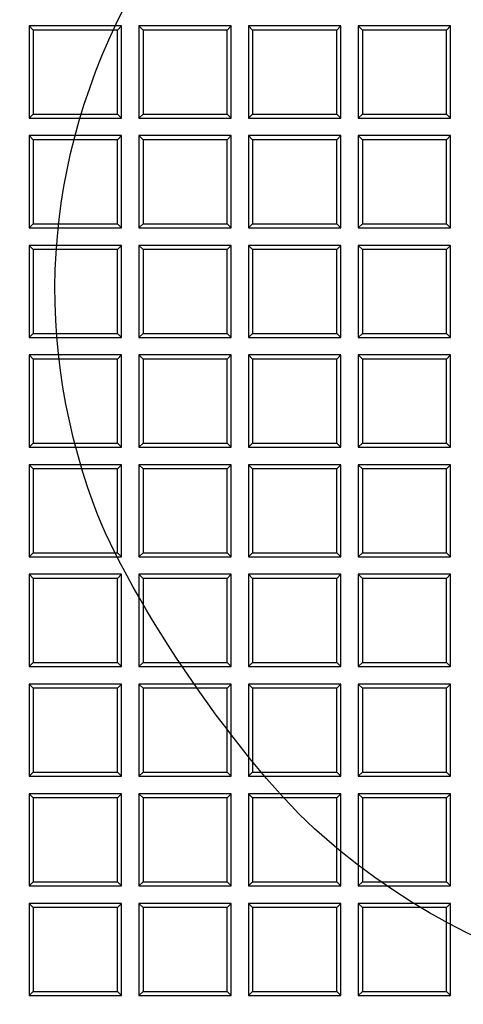
# Model space of a CAD drawing. Units: millimetres. Extents: x 0 to 291, y 0 to 204.
# Drawn here: x 92 to 99, y 45 to 59 of the extents above; entities that cross this region are included whole.
import ezdxf
from ezdxf import colors
from ezdxf.entities.mleader import LeaderData, LeaderLine
from ezdxf.math import Vec2, Vec3

# ---------------------------------------------------------------- set-up
doc = ezdxf.new("R2010")
doc.units = ezdxf.units.MM
doc.layers.add('D-19-3-400T', color=7, linetype='Continuous')
doc.layers.add('Predeterminado', color=7, linetype='Continuous')

# ---------------------------------------------------------------- blocks, each defined once
blk = doc.blocks.new('_DOT')
at = {"color": 0}
blk.add_line((0, 0), (-1, 0), dxfattribs=at)
at = {"color": 0, "const_width": 0.333}
blk.add_lwpolyline([(-0.1665, 0, 1), (0.1665, 0, 1)], format="xyb", close=True, dxfattribs=at)
blk = doc.blocks.new('SE')
at = {"layer": 'D-19-3-400T', "color": 7, "linetype": 'Continuous'}
for p, q in [((92.336, 59.028), (92.336, 57.668)), ((92.396, 58.968), (92.336, 59.028)), ((93.696, 59.028), (92.336, 59.028)), ((93.636, 58.968), (92.396, 58.968)), ((92.396, 58.968), (92.396, 57.728)), ((93.636, 58.968), (93.696, 59.028)), ((93.636, 57.728), (93.636, 58.968)), ((93.696, 57.668), (93.696, 59.028)), ((93.954, 59.028), (93.954, 57.668)), ((94.014, 58.968), (93.954, 59.028)), ((95.314, 59.028), (93.954, 59.028)), ((95.253, 58.968), (94.014, 58.968)), ((94.014, 58.968), (94.014, 57.728)), ((95.253, 58.968), (95.314, 59.028)), ((95.253, 57.728), (95.253, 58.968)), ((95.314, 57.668), (95.314, 59.028)), ((95.571, 59.028), (95.571, 57.668)), ((95.631, 58.968), (95.571, 59.028)), ((96.931, 59.028), (95.571, 59.028)), ((96.871, 58.968), (95.631, 58.968)), ((95.631, 58.968), (95.631, 57.728)), ((96.871, 58.968), (96.931, 59.028)), ((96.871, 57.728), (96.871, 58.968)), ((96.931, 57.668), (96.931, 59.028)), ((97.189, 59.028), (97.189, 57.668)), ((97.249, 58.968), (97.189, 59.028)), ((98.549, 59.028), (97.189, 59.028)), ((98.489, 58.968), (97.249, 58.968)), ((97.249, 58.968), (97.249, 57.728)), ((98.489, 58.968), (98.549, 59.028)), ((98.489, 57.728), (98.489, 58.968)), ((98.549, 57.668), (98.549, 59.028)), ((92.396, 57.728), (92.336, 57.668)), ((92.336, 57.668), (93.696, 57.668)), ((92.396, 57.728), (93.636, 57.728)), ((93.636, 57.728), (93.696, 57.668)), ((94.014, 57.728), (93.954, 57.668)), ((93.954, 57.668), (95.314, 57.668)), ((94.014, 57.728), (95.253, 57.728)), ((95.253, 57.728), (95.314, 57.668)), ((95.631, 57.728), (95.571, 57.668)), ((95.571, 57.668), (96.931, 57.668)), ((95.631, 57.728), (96.871, 57.728)), ((96.871, 57.728), (96.931, 57.668)), ((97.249, 57.728), (97.189, 57.668)), ((97.189, 57.668), (98.549, 57.668)), ((97.249, 57.728), (98.489, 57.728)), ((98.489, 57.728), (98.549, 57.668)), ((92.336, 57.41), (92.336, 56.05)), ((92.396, 57.35), (92.336, 57.41)), ((93.696, 57.41), (92.336, 57.41)), ((93.636, 57.35), (93.696, 57.41)), ((93.696, 56.05), (93.696, 57.41)), ((93.954, 57.41), (93.954, 56.05)), ((94.014, 57.35), (93.954, 57.41)), ((95.314, 57.41), (93.954, 57.41)), ((95.253, 57.35), (95.314, 57.41)), ((95.314, 56.05), (95.314, 57.41)), ((95.571, 57.41), (95.571, 56.05)), ((95.631, 57.35), (95.571, 57.41)), ((96.931, 57.41), (95.571, 57.41)), ((96.871, 57.35), (96.931, 57.41)), ((96.931, 56.05), (96.931, 57.41)), ((97.189, 57.41), (97.189, 56.05)), ((97.249, 57.35), (97.189, 57.41)), ((98.549, 57.41), (97.189, 57.41)), ((98.489, 57.35), (98.549, 57.41)), ((98.549, 56.05), (98.549, 57.41)), ((93.636, 57.35), (92.396, 57.35)), ((92.396, 57.35), (92.396, 56.11)), ((93.636, 56.11), (93.636, 57.35)), ((95.253, 57.35), (94.014, 57.35)), ((94.014, 57.35), (94.014, 56.11)), ((95.253, 56.11), (95.253, 57.35)), ((96.871, 57.35), (95.631, 57.35)), ((95.631, 57.35), (95.631, 56.11)), ((96.871, 56.11), (96.871, 57.35)), ((98.489, 57.35), (97.249, 57.35)), ((97.249, 57.35), (97.249, 56.11)), ((98.489, 56.11), (98.489, 57.35)), ((92.396, 56.11), (92.336, 56.05)), ((92.396, 56.11), (93.636, 56.11)), ((93.636, 56.11), (93.696, 56.05)), ((94.014, 56.11), (93.954, 56.05)), ((94.014, 56.11), (95.253, 56.11)), ((95.253, 56.11), (95.314, 56.05)), ((95.631, 56.11), (95.571, 56.05)), ((95.631, 56.11), (96.871, 56.11)), ((96.871, 56.11), (96.931, 56.05)), ((97.249, 56.11), (97.189, 56.05)), ((97.249, 56.11), (98.489, 56.11)), ((98.489, 56.11), (98.549, 56.05)), ((92.336, 56.05), (93.696, 56.05)), ((93.954, 56.05), (95.314, 56.05)), ((95.571, 56.05), (96.931, 56.05)), ((97.189, 56.05), (98.549, 56.05)), ((92.336, 55.792), (92.336, 54.432)), ((92.396, 55.732), (92.336, 55.792)), ((93.696, 55.792), (92.336, 55.792)), ((93.636, 55.732), (93.696, 55.792)), ((93.696, 54.432), (93.696, 55.792)), ((93.954, 55.792), (93.954, 54.432)), ((94.014, 55.732), (93.954, 55.792)), ((95.314, 55.792), (93.954, 55.792)), ((95.253, 55.732), (95.314, 55.792)), ((95.314, 54.432), (95.314, 55.792)), ((95.571, 55.792), (95.571, 54.432)), ((95.631, 55.732), (95.571, 55.792)), ((96.931, 55.792), (95.571, 55.792)), ((96.871, 55.732), (96.931, 55.792)), ((96.931, 54.432), (96.931, 55.792)), ((97.189, 55.792), (97.189, 54.432)), ((97.249, 55.732), (97.189, 55.792)), ((98.549, 55.792), (97.189, 55.792)), ((98.489, 55.732), (98.549, 55.792)), ((98.549, 54.432), (98.549, 55.792)), ((93.636, 55.732), (92.396, 55.732)), ((92.396, 55.732), (92.396, 54.492)), ((93.636, 54.492), (93.636, 55.732)), ((95.253, 55.732), (94.014, 55.732)), ((94.014, 55.732), (94.014, 54.492)), ((95.253, 54.492), (95.253, 55.732)), ((96.871, 55.732), (95.631, 55.732)), ((95.631, 55.732), (95.631, 54.492)), ((96.871, 54.492), (96.871, 55.732)), ((98.489, 55.732), (97.249, 55.732)), ((97.249, 55.732), (97.249, 54.492)), ((98.489, 54.492), (98.489, 55.732)), ((92.396, 54.492), (92.336, 54.432)), ((92.396, 54.492), (93.636, 54.492)), ((93.636, 54.492), (93.696, 54.432)), ((94.014, 54.492), (93.954, 54.432)), ((94.014, 54.492), (95.253, 54.492)), ((95.253, 54.492), (95.314, 54.432)), ((95.631, 54.492), (95.571, 54.432)), ((95.631, 54.492), (96.871, 54.492)), ((96.871, 54.492), (96.931, 54.432)), ((97.249, 54.492), (97.189, 54.432)), ((97.249, 54.492), (98.489, 54.492)), ((98.489, 54.492), (98.549, 54.432)), ((92.336, 54.432), (93.696, 54.432)), ((93.954, 54.432), (95.314, 54.432)), ((95.571, 54.432), (96.931, 54.432)), ((97.189, 54.432), (98.549, 54.432)), ((92.336, 54.175), (92.336, 52.815)), ((92.396, 54.115), (92.336, 54.175)), ((93.696, 54.175), (92.336, 54.175)), ((93.636, 54.115), (93.696, 54.175)), ((93.696, 52.815), (93.696, 54.175)), ((93.954, 54.175), (93.954, 52.815)), ((94.014, 54.115), (93.954, 54.175)), ((95.314, 54.175), (93.954, 54.175)), ((95.253, 54.115), (95.314, 54.175)), ((95.314, 52.815), (95.314, 54.175)), ((95.571, 54.175), (95.571, 52.815)), ((95.631, 54.115), (95.571, 54.175)), ((96.931, 54.175), (95.571, 54.175)), ((96.871, 54.115), (96.931, 54.175)), ((96.931, 52.815), (96.931, 54.175)), ((97.189, 54.175), (97.189, 52.815)), ((97.249, 54.115), (97.189, 54.175)), ((98.549, 54.175), (97.189, 54.175)), ((98.489, 54.115), (98.549, 54.175)), ((98.549, 52.815), (98.549, 54.175)), ((93.636, 54.115), (92.396, 54.115)), ((92.396, 54.115), (92.396, 52.875)), ((93.636, 52.875), (93.636, 54.115)), ((95.253, 54.115), (94.014, 54.115)), ((94.014, 54.115), (94.014, 52.875)), ((95.253, 52.875), (95.253, 54.115)), ((96.871, 54.115), (95.631, 54.115)), ((95.631, 54.115), (95.631, 52.875)), ((96.871, 52.875), (96.871, 54.115)), ((98.489, 54.115), (97.249, 54.115)), ((97.249, 54.115), (97.249, 52.875)), ((98.489, 52.875), (98.489, 54.115)), ((92.396, 52.875), (92.336, 52.815)), ((92.396, 52.875), (93.636, 52.875)), ((93.636, 52.875), (93.696, 52.815)), ((94.014, 52.875), (93.954, 52.815)), ((94.014, 52.875), (95.253, 52.875)), ((95.253, 52.875), (95.314, 52.815)), ((95.631, 52.875), (95.571, 52.815)), ((95.631, 52.875), (96.871, 52.875)), ((96.871, 52.875), (96.931, 52.815)), ((97.249, 52.875), (97.189, 52.815)), ((97.249, 52.875), (98.489, 52.875)), ((98.489, 52.875), (98.549, 52.815)), ((92.336, 52.815), (93.696, 52.815)), ((93.954, 52.815), (95.314, 52.815)), ((95.571, 52.815), (96.931, 52.815)), ((97.189, 52.815), (98.549, 52.815)), ((92.336, 52.557), (92.336, 51.197)), ((92.396, 52.497), (92.336, 52.557)), ((93.696, 52.557), (92.336, 52.557)), ((93.636, 52.497), (92.396, 52.497)), ((92.396, 52.497), (92.396, 51.257)), ((93.636, 52.497), (93.696, 52.557)), ((93.636, 51.257), (93.636, 52.497)), ((93.696, 51.197), (93.696, 52.557)), ((93.954, 52.557), (93.954, 51.197)), ((94.014, 52.497), (93.954, 52.557)), ((95.314, 52.557), (93.954, 52.557)), ((95.253, 52.497), (94.014, 52.497)), ((94.014, 52.497), (94.014, 51.257)), ((95.253, 52.497), (95.314, 52.557)), ((95.253, 51.257), (95.253, 52.497)), ((95.314, 51.197), (95.314, 52.557)), ((95.571, 52.557), (95.571, 51.197)), ((95.631, 52.497), (95.571, 52.557)), ((96.931, 52.557), (95.571, 52.557)), ((96.871, 52.497), (95.631, 52.497)), ((95.631, 52.497), (95.631, 51.257)), ((96.871, 52.497), (96.931, 52.557)), ((96.871, 51.257), (96.871, 52.497)), ((96.931, 51.197), (96.931, 52.557)), ((97.189, 52.557), (97.189, 51.197)), ((97.249, 52.497), (97.189, 52.557)), ((98.549, 52.557), (97.189, 52.557)), ((98.489, 52.497), (97.249, 52.497)), ((97.249, 52.497), (97.249, 51.257)), ((98.489, 52.497), (98.549, 52.557)), ((98.489, 51.257), (98.489, 52.497)), ((98.549, 51.197), (98.549, 52.557)), ((92.396, 51.257), (92.336, 51.197)), ((92.336, 51.197), (93.696, 51.197)), ((92.396, 51.257), (93.636, 51.257)), ((93.636, 51.257), (93.696, 51.197)), ((94.014, 51.257), (93.954, 51.197)), ((93.954, 51.197), (95.314, 51.197)), ((94.014, 51.257), (95.253, 51.257)), ((95.253, 51.257), (95.314, 51.197)), ((95.631, 51.257), (95.571, 51.197)), ((95.571, 51.197), (96.931, 51.197)), ((95.631, 51.257), (96.871, 51.257)), ((96.871, 51.257), (96.931, 51.197)), ((97.249, 51.257), (97.189, 51.197)), ((97.189, 51.197), (98.549, 51.197)), ((97.249, 51.257), (98.489, 51.257)), ((98.489, 51.257), (98.549, 51.197)), ((92.336, 50.94), (92.336, 49.58)), ((92.396, 50.88), (92.336, 50.94)), ((93.696, 50.94), (92.336, 50.94)), ((93.636, 50.88), (92.396, 50.88)), ((92.396, 50.88), (92.396, 49.64)), ((93.636, 50.88), (93.696, 50.94)), ((93.636, 49.64), (93.636, 50.88)), ((93.696, 49.58), (93.696, 50.94)), ((93.954, 50.94), (93.954, 49.58)), ((94.014, 50.88), (93.954, 50.94)), ((95.314, 50.94), (93.954, 50.94)), ((95.253, 50.88), (94.014, 50.88)), ((94.014, 50.88), (94.014, 49.64)), ((95.253, 50.88), (95.314, 50.94)), ((95.253, 49.64), (95.253, 50.88)), ((95.314, 49.58), (95.314, 50.94)), ((95.571, 50.94), (95.571, 49.58)), ((95.631, 50.88), (95.571, 50.94)), ((96.931, 50.94), (95.571, 50.94)), ((96.871, 50.88), (95.631, 50.88)), ((95.631, 50.88), (95.631, 49.64)), ((96.871, 50.88), (96.931, 50.94)), ((96.871, 49.64), (96.871, 50.88)), ((96.931, 49.58), (96.931, 50.94)), ((97.189, 50.94), (97.189, 49.58)), ((97.249, 50.88), (97.189, 50.94)), ((98.549, 50.94), (97.189, 50.94)), ((98.489, 50.88), (97.249, 50.88)), ((97.249, 50.88), (97.249, 49.64)), ((98.489, 50.88), (98.549, 50.94)), ((98.489, 49.64), (98.489, 50.88)), ((98.549, 49.58), (98.549, 50.94)), ((92.396, 49.64), (92.336, 49.58)), ((92.336, 49.58), (93.696, 49.58)), ((92.396, 49.64), (93.636, 49.64)), ((93.636, 49.64), (93.696, 49.58)), ((94.014, 49.64), (93.954, 49.58)), ((93.954, 49.58), (95.314, 49.58)), ((94.014, 49.64), (95.253, 49.64)), ((95.253, 49.64), (95.314, 49.58)), ((95.631, 49.64), (95.571, 49.58)), ((95.571, 49.58), (96.931, 49.58)), ((95.631, 49.64), (96.871, 49.64)), ((96.871, 49.64), (96.931, 49.58)), ((97.249, 49.64), (97.189, 49.58)), ((97.189, 49.58), (98.549, 49.58)), ((97.249, 49.64), (98.489, 49.64)), ((98.489, 49.64), (98.549, 49.58)), ((92.336, 49.322), (92.336, 47.962)), ((92.396, 49.262), (92.336, 49.322)), ((93.696, 49.322), (92.336, 49.322)), ((93.636, 49.262), (92.396, 49.262)), ((92.396, 49.262), (92.396, 48.022)), ((93.636, 49.262), (93.696, 49.322)), ((93.636, 48.022), (93.636, 49.262)), ((93.696, 47.962), (93.696, 49.322)), ((93.954, 49.322), (93.954, 47.962)), ((94.014, 49.262), (93.954, 49.322)), ((95.314, 49.322), (93.954, 49.322)), ((95.253, 49.262), (94.014, 49.262)), ((94.014, 49.262), (94.014, 48.022)), ((95.253, 49.262), (95.314, 49.322)), ((95.253, 48.022), (95.253, 49.262)), ((95.314, 47.962), (95.314, 49.322)), ((95.571, 49.322), (95.571, 47.962)), ((95.631, 49.262), (95.571, 49.322)), ((96.931, 49.322), (95.571, 49.322)), ((96.871, 49.262), (95.631, 49.262)), ((95.631, 49.262), (95.631, 48.022)), ((96.871, 49.262), (96.931, 49.322)), ((96.871, 48.022), (96.871, 49.262)), ((96.931, 47.962), (96.931, 49.322)), ((97.189, 49.322), (97.189, 47.962)), ((97.249, 49.262), (97.189, 49.322)), ((98.549, 49.322), (97.189, 49.322)), ((98.489, 49.262), (97.249, 49.262)), ((97.249, 49.262), (97.249, 48.022)), ((98.489, 49.262), (98.549, 49.322)), ((98.489, 48.022), (98.489, 49.262)), ((98.549, 47.962), (98.549, 49.322)), ((92.396, 48.022), (92.336, 47.962)), ((92.336, 47.962), (93.696, 47.962)), ((92.396, 48.022), (93.636, 48.022)), ((93.636, 48.022), (93.696, 47.962)), ((94.014, 48.022), (93.954, 47.962)), ((93.954, 47.962), (95.314, 47.962)), ((94.014, 48.022), (95.253, 48.022)), ((95.253, 48.022), (95.314, 47.962)), ((95.631, 48.022), (95.571, 47.962)), ((95.571, 47.962), (96.931, 47.962)), ((95.631, 48.022), (96.871, 48.022)), ((96.871, 48.022), (96.931, 47.962)), ((97.249, 48.022), (97.189, 47.962)), ((97.189, 47.962), (98.549, 47.962)), ((97.249, 48.022), (98.489, 48.022)), ((98.489, 48.022), (98.549, 47.962)), ((92.336, 47.704), (92.336, 46.344)), ((92.396, 47.644), (92.336, 47.704)), ((93.696, 47.704), (92.336, 47.704)), ((93.636, 47.644), (92.396, 47.644)), ((92.396, 47.644), (92.396, 46.404)), ((93.636, 47.644), (93.696, 47.704)), ((93.636, 46.404), (93.636, 47.644)), ((93.696, 46.344), (93.696, 47.704)), ((93.954, 47.704), (93.954, 46.344)), ((94.014, 47.644), (93.954, 47.704)), ((95.314, 47.704), (93.954, 47.704)), ((95.253, 47.644), (94.014, 47.644)), ((94.014, 47.644), (94.014, 46.404)), ((95.253, 47.644), (95.314, 47.704)), ((95.253, 46.404), (95.253, 47.644)), ((95.314, 46.344), (95.314, 47.704)), ((95.571, 47.704), (95.571, 46.344)), ((95.631, 47.644), (95.571, 47.704)), ((96.931, 47.704), (95.571, 47.704)), ((96.871, 47.644), (95.631, 47.644)), ((95.631, 47.644), (95.631, 46.404)), ((96.871, 47.644), (96.931, 47.704)), ((96.871, 46.404), (96.871, 47.644)), ((96.931, 46.344), (96.931, 47.704)), ((97.189, 47.704), (97.189, 46.344)), ((97.249, 47.644), (97.189, 47.704)), ((98.549, 47.704), (97.189, 47.704)), ((98.489, 47.644), (97.249, 47.644)), ((97.249, 47.644), (97.249, 46.404)), ((98.489, 47.644), (98.549, 47.704)), ((98.489, 46.404), (98.489, 47.644)), ((98.549, 46.344), (98.549, 47.704)), ((92.396, 46.404), (92.336, 46.344)), ((92.336, 46.344), (93.696, 46.344)), ((92.396, 46.404), (93.636, 46.404)), ((93.636, 46.404), (93.696, 46.344)), ((94.014, 46.404), (93.954, 46.344)), ((93.954, 46.344), (95.314, 46.344)), ((94.014, 46.404), (95.253, 46.404)), ((95.253, 46.404), (95.314, 46.344)), ((95.631, 46.404), (95.571, 46.344)), ((95.571, 46.344), (96.931, 46.344)), ((95.631, 46.404), (96.871, 46.404)), ((96.871, 46.404), (96.931, 46.344)), ((97.249, 46.404), (97.189, 46.344)), ((97.189, 46.344), (98.549, 46.344)), ((97.249, 46.404), (98.489, 46.404)), ((98.489, 46.404), (98.549, 46.344)), ((92.336, 46.087), (92.336, 44.727)), ((92.396, 46.027), (92.336, 46.087)), ((93.696, 46.087), (92.336, 46.087)), ((93.636, 46.027), (93.696, 46.087)), ((93.696, 44.727), (93.696, 46.087)), ((93.954, 46.087), (93.954, 44.727)), ((94.014, 46.027), (93.954, 46.087)), ((95.314, 46.087), (93.954, 46.087)), ((95.253, 46.027), (95.314, 46.087)), ((95.314, 44.727), (95.314, 46.087)), ((95.571, 46.087), (95.571, 44.727)), ((95.631, 46.027), (95.571, 46.087)), ((96.931, 46.087), (95.571, 46.087)), ((96.871, 46.027), (96.931, 46.087)), ((96.931, 44.727), (96.931, 46.087)), ((97.189, 46.087), (97.189, 44.727)), ((97.249, 46.027), (97.189, 46.087)), ((98.549, 46.087), (97.189, 46.087)), ((98.489, 46.027), (98.549, 46.087)), ((98.549, 44.727), (98.549, 46.087)), ((93.636, 46.027), (92.396, 46.027)), ((92.396, 46.027), (92.396, 44.787)), ((93.636, 44.787), (93.636, 46.027)), ((95.253, 46.027), (94.014, 46.027)), ((94.014, 46.027), (94.014, 44.787)), ((95.253, 44.787), (95.253, 46.027)), ((96.871, 46.027), (95.631, 46.027)), ((95.631, 46.027), (95.631, 44.787)), ((96.871, 44.787), (96.871, 46.027)), ((98.489, 46.027), (97.249, 46.027)), ((97.249, 46.027), (97.249, 44.787)), ((98.489, 44.787), (98.489, 46.027)), ((92.396, 44.787), (92.336, 44.727)), ((92.396, 44.787), (93.636, 44.787)), ((93.636, 44.787), (93.696, 44.727)), ((94.014, 44.787), (93.954, 44.727)), ((94.014, 44.787), (95.253, 44.787)), ((95.253, 44.787), (95.314, 44.727)), ((95.631, 44.787), (95.571, 44.727)), ((95.631, 44.787), (96.871, 44.787)), ((96.871, 44.787), (96.931, 44.727)), ((97.249, 44.787), (97.189, 44.727)), ((97.249, 44.787), (98.489, 44.787)), ((98.489, 44.787), (98.549, 44.727)), ((92.336, 44.727), (93.696, 44.727)), ((93.954, 44.727), (95.314, 44.727)), ((95.571, 44.727), (96.931, 44.727)), ((97.189, 44.727), (98.549, 44.727))]:
    blk.add_line(p, q, dxfattribs=at)

msp = doc.modelspace()

# ---------------------------------------------------------------- linework, layer by layer
at = {"color": 7, "linetype": 'Continuous'}
for points in [[(93.28683, 51.97148), (92.33394, 54.58447), (92.5774, 57.30814), (93.98221, 59.75107)], [(96.6497, 47.09022), (95.50376, 48.08662), (93.80358, 50.55448), (93.28683, 51.97148)], [(106.03788, 45.49764), (102.637, 44.1606), (99.38441, 44.71236), (96.6497, 47.09022)]]:
    msp.add_open_spline(points, degree=3, dxfattribs=at)

# ---------------------------------------------------------------- block references
at = {"layer": 'Predeterminado'}
msp.add_blockref('SE', (0, 0), dxfattribs=at)

# ---------------------------------------------------------------- leaders
at = {"layer": 'Predeterminado', "color": 7, "linetype": 'Continuous'}
ml = msp.add_multileader_mtext('Standard', dxfattribs=at)
ml.set_content('{\\pxsm0.9;\\fArial|b0||i0||c0|p34;\\W1.;A\\P}', color=256)
ml.set_leader_properties()
ml.set_arrow_properties(name='DOT')
ml.build(insert=Vec2(0, 0))
ml.multileader.update_dxf_attribs({"leader_type": 0, "dogleg_length": 0, "arrow_head_size": 3.125})
ctx = ml.context
ctx.base_point, ctx.char_height, ctx.arrow_head_size = Vec3(240.15467, 178.8434), 3.125, 3.125
notes = []
notes.append((ctx, [(0, (0, 0, 0), (0, 0), (1, 0), 1, [])]))
ctx.mtext.insert = Vec3(242.15467, 180.4059)
for ctx, leaders in notes:
    for number, flags, end, landing, length, lines in leaders:
        leader = LeaderData()
        leader.index, (leader.has_last_leader_line, leader.has_dogleg_vector, leader.attachment_direction) = number, flags
        leader.last_leader_point, leader.dogleg_vector, leader.dogleg_length = Vec3(end), Vec3(landing), length
        for number, points, colour, breaks in lines:
            line = LeaderLine()
            line.index, line.vertices, line.color, line.breaks = number, Vec3.list(points), colors.encode_raw_color(colour), breaks
            leader.lines.append(line)
        ctx.leaders.append(leader)

doc.saveas('drawing.dxf')
